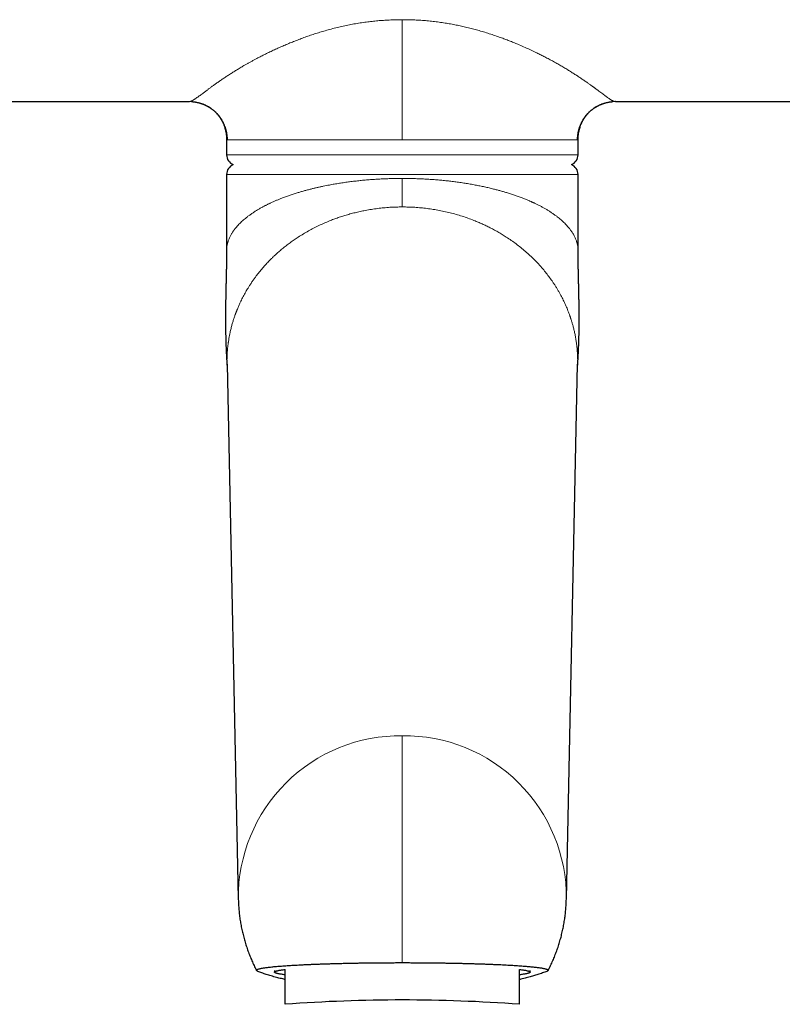
# Model space of a CAD drawing. Units: millimetres. Extents: x 8 to 1109, y 12 to 682.
# Drawn here: x 534 to 605, y 483 to 575 of the extents above; entities that cross this region are included whole.
import ezdxf

# ---------------------------------------------------------------- set-up
doc = ezdxf.new("R2010")
doc.units = ezdxf.units.MM

msp = doc.modelspace()

# ---------------------------------------------------------------- linework, layer by layer
at = {"color": 7, "linetype": 'Continuous', "lineweight": 30}
for p, q in [((502.5, 567.544), (549.5, 567.544)), ((549.5, 567.544), (549.522, 567.543)), ((549.513, 567.544), (549.514, 567.544)), ((589.5, 567.544), (589.478, 567.543)), ((589.5, 567.544), (636.5, 567.544)), ((553, 563.917), (553, 562.544)), ((553.002, 563.917), (553.002, 563.917)), ((585.998, 563.917), (585.998, 563.917)), ((586, 562.544), (586, 563.917)), ((553, 560.681), (553, 553.499)), ((586, 553.499), (586, 560.681)), ((553.043, 542.868), (554.103, 492.664)), ((553.043, 542.868), (553.043, 542.866)), ((584.897, 492.664), (585.957, 542.868)), ((585.957, 542.866), (585.957, 542.868)), ((557.5, 485.942), (557.5, 485.781)), ((558.5, 482.758), (558.5, 486.031)), ((580.5, 482.758), (580.5, 486.031)), ((581.5, 485.781), (581.5, 485.942))]:
    msp.add_line(p, q, dxfattribs=at)
at = {"color": 252, "linetype": 'Continuous', "lineweight": 0}
for p, q in [((553, 562.544), (586, 562.544)), ((586, 560.681), (553, 560.681)), ((569.5, 489.525), (569.5, 486.669))]:
    msp.add_line(p, q, dxfattribs=at)
at = {"color": 7, "linetype": 'Continuous', "lineweight": 30, "flags": 128}
for points in [[(558.5, 485.53), (558.408, 485.541), (558.321, 485.552), (558.237, 485.564), (558.159, 485.575), (558.084, 485.587), (558.014, 485.599), (557.948, 485.611), (557.887, 485.622), (557.83, 485.634), (557.777, 485.646), (557.729, 485.658), (557.686, 485.67), (557.647, 485.683), (557.613, 485.695), (557.583, 485.707), (557.557, 485.719), (557.537, 485.731), (557.521, 485.744), (557.509, 485.756), (557.502, 485.768), (557.5, 485.781), (557.502, 485.793), (557.509, 485.805), (557.521, 485.817), (557.537, 485.83), (557.557, 485.842), (557.583, 485.854), (557.613, 485.866), (557.647, 485.878), (557.686, 485.891), (557.729, 485.903), (557.777, 485.915), (557.83, 485.927), (557.887, 485.939), (557.948, 485.95), (558.014, 485.962), (558.084, 485.974), (558.159, 485.986), (558.237, 485.997), (558.321, 486.009), (558.408, 486.02), (558.5, 486.031)], [(580.5, 486.031), (580.592, 486.02), (580.679, 486.009), (580.763, 485.997), (580.841, 485.986), (580.916, 485.974), (580.986, 485.962), (581.052, 485.95), (581.113, 485.939), (581.17, 485.927), (581.223, 485.915), (581.271, 485.903), (581.314, 485.891), (581.353, 485.878), (581.387, 485.866), (581.417, 485.854), (581.443, 485.842), (581.463, 485.83), (581.479, 485.817), (581.491, 485.805), (581.498, 485.793), (581.5, 485.781), (581.498, 485.768), (581.491, 485.756), (581.479, 485.744), (581.463, 485.731), (581.443, 485.719), (581.417, 485.707), (581.387, 485.695), (581.353, 485.683), (581.314, 485.67), (581.271, 485.658), (581.223, 485.646), (581.17, 485.634), (581.113, 485.622), (581.052, 485.611), (580.986, 485.599), (580.916, 485.587), (580.841, 485.575), (580.763, 485.564), (580.679, 485.552), (580.592, 485.541), (580.5, 485.53)]]:
    msp.add_lwpolyline(points, dxfattribs=at)
at = {"color": 7, "linetype": 'Continuous', "lineweight": 30}
for centre, radius, start, end in [((554, 562.544), 1, 180, 248.66508), ((585, 562.544), 1, 291.33492, 0), ((554, 560.681), 1, 111.33492, 180), ((585, 560.681), 1, 0, 68.66508), ((569.5, 334.942), 148.224, 85.74406, 94.25594)]:
    msp.add_arc(centre, radius, start, end, dxfattribs=at)
at = {"color": 252, "linetype": 'Continuous', "lineweight": 0}
for centre, radius, start, end in [((569.299, 492.782), 15.196, 89.24358, 180.44759), ((569.702, 492.784), 15.195, 359.54586, 90.76252)]:
    msp.add_arc(centre, radius, start, end, dxfattribs=at)
for points, knots in [([(549.5, 567.544), (549.522, 567.545), (549.566, 567.548), (549.642, 567.569), (549.726, 567.602), (549.813, 567.645), (549.903, 567.696), (549.972, 567.739), (550.018, 567.768), (550.04, 567.783), (550.062, 567.797), (550.084, 567.812), (550.107, 567.827), (550.129, 567.843), (550.189, 567.883), (550.288, 567.954), (550.436, 568.061), (550.595, 568.179), (550.734, 568.283), (550.846, 568.367), (550.927, 568.428), (551.01, 568.491), (551.096, 568.555), (551.184, 568.621), (551.273, 568.688), (551.409, 568.788), (551.595, 568.925), (551.841, 569.104), (552.1, 569.289), (552.374, 569.48), (552.661, 569.676), (552.962, 569.877), (553.273, 570.08), (553.595, 570.286), (553.928, 570.492), (554.273, 570.701), (554.587, 570.886), (554.865, 571.045), (555.102, 571.179), (555.345, 571.314), (555.593, 571.449), (555.891, 571.608), (556.243, 571.791), (556.651, 571.998), (557.069, 572.202), (557.496, 572.404), (557.933, 572.604), (558.38, 572.8), (558.833, 572.992), (559.298, 573.181), (559.773, 573.366), (560.26, 573.547), (560.753, 573.721), (561.252, 573.888), (561.755, 574.046), (562.28, 574.201), (562.825, 574.352), (563.39, 574.495), (563.959, 574.626), (564.53, 574.745), (565.104, 574.851), (565.68, 574.945), (566.244, 575.023), (566.794, 575.087), (567.331, 575.138), (567.87, 575.178), (568.411, 575.206), (568.955, 575.224), (569.318, 575.226), (569.5, 575.227)], [0, 0, 0, 0, 0.018347, 0.036369, 0.05407, 0.071455, 0.086497, 0.101303, 0.104595, 0.107875, 0.111143, 0.1144, 0.117645, 0.120879, 0.124101, 0.142305, 0.160265, 0.177989, 0.19549, 0.203278, 0.211024, 0.218728, 0.226393, 0.234019, 0.241607, 0.249159, 0.267397, 0.285555, 0.303651, 0.3217, 0.339718, 0.357724, 0.375732, 0.393283, 0.410887, 0.428559, 0.446314, 0.457523, 0.468774, 0.48007, 0.491416, 0.502813, 0.520421, 0.538056, 0.555731, 0.573457, 0.591246, 0.609109, 0.627058, 0.644739, 0.66314, 0.681481, 0.699773, 0.718029, 0.736263, 0.754486, 0.774399, 0.794203, 0.813915, 0.833552, 0.853133, 0.872674, 0.892195, 0.910087, 0.92799, 0.945919, 0.963888, 0.981911, 1, 1, 1, 1]), ([(569.5, 575.227), (569.694, 575.226), (570.082, 575.224), (570.661, 575.203), (571.239, 575.171), (571.813, 575.126), (572.384, 575.068), (572.953, 574.997), (573.503, 574.916), (574.035, 574.826), (574.549, 574.729), (575.061, 574.621), (575.571, 574.504), (576.078, 574.377), (576.596, 574.236), (577.125, 574.083), (577.662, 573.916), (578.194, 573.74), (578.682, 573.568), (579.127, 573.404), (579.533, 573.248), (579.939, 573.086), (580.391, 572.899), (580.884, 572.686), (581.408, 572.449), (581.817, 572.257), (582.116, 572.112), (582.311, 572.016), (582.504, 571.919), (582.694, 571.823), (582.883, 571.725), (583.15, 571.586), (583.49, 571.405), (583.896, 571.181), (584.287, 570.959), (584.664, 570.738), (585.026, 570.52), (585.374, 570.305), (585.706, 570.094), (586.022, 569.888), (586.322, 569.687), (586.609, 569.491), (586.871, 569.308), (587.111, 569.138), (587.275, 569.019), (587.383, 568.941), (587.438, 568.901), (587.492, 568.861), (587.545, 568.822), (587.598, 568.783), (587.702, 568.706), (587.853, 568.594), (588.043, 568.451), (588.223, 568.315), (588.386, 568.193), (588.533, 568.084), (588.631, 568.012), (588.692, 567.968), (588.721, 567.948), (588.749, 567.928), (588.776, 567.908), (588.803, 567.889), (588.83, 567.871), (588.888, 567.831), (588.973, 567.773), (589.08, 567.706), (589.18, 567.649), (589.272, 567.603), (589.356, 567.569), (589.433, 567.548), (589.478, 567.545), (589.5, 567.544)], [0, 0, 0, 0, 0.0192948, 0.0385146, 0.057676, 0.0767959, 0.095891, 0.1149784, 0.1340751, 0.1516031, 0.1691661, 0.1867771, 0.2044488, 0.222194, 0.2400252, 0.2594155, 0.2788238, 0.2982652, 0.317755, 0.3331123, 0.3485161, 0.3639735, 0.3800415, 0.4013815, 0.4226184, 0.4437718, 0.4520637, 0.460347, 0.4686229, 0.4768925, 0.4851571, 0.4934179, 0.51233, 0.5310997, 0.5497426, 0.5682748, 0.5867125, 0.6050722, 0.6233708, 0.6413083, 0.6592436, 0.6771934, 0.6951741, 0.7110358, 0.7269452, 0.7311214, 0.7353017, 0.7394865, 0.7436759, 0.7478701, 0.7520693, 0.7689327, 0.7859867, 0.803243, 0.8207128, 0.8362717, 0.8520114, 0.8555705, 0.8591391, 0.8627174, 0.8663053, 0.869903, 0.8735106, 0.877128, 0.8937381, 0.9106528, 0.9278782, 0.9454203, 0.9632845, 0.981476, 1, 1, 1, 1]), ([(569.5, 563.944), (569.5, 563.994), (569.5, 564.099), (569.5, 564.265), (569.5, 564.445), (569.5, 564.639), (569.5, 564.847), (569.5, 565.068), (569.5, 565.311), (569.5, 565.576), (569.5, 565.862), (569.5, 566.162), (569.5, 566.475), (569.5, 566.831), (569.5, 567.23), (569.5, 567.673), (569.5, 568.128), (569.5, 568.593), (569.5, 569.065), (569.5, 569.542), (569.5, 570.018), (569.5, 570.49), (569.5, 570.956), (569.5, 571.416), (569.5, 571.837), (569.5, 572.218), (569.5, 572.56), (569.5, 572.894), (569.5, 573.208), (569.5, 573.502), (569.5, 573.776), (569.5, 574.042), (569.5, 574.298), (569.5, 574.546), (569.5, 574.783), (569.5, 575.011), (569.5, 575.156), (569.5, 575.227)], [0, 0, 0, 0, 0.0129254, 0.0270968, 0.0425025, 0.0591235, 0.0769335, 0.0958996, 0.1159828, 0.1393109, 0.1638693, 0.1895842, 0.2163753, 0.2441571, 0.2808873, 0.3188862, 0.3579506, 0.3978728, 0.4384439, 0.4794566, 0.5207082, 0.5611795, 0.6015216, 0.6415766, 0.6812037, 0.7119611, 0.7423324, 0.7722802, 0.8017785, 0.8277254, 0.8533017, 0.8785149, 0.9033813, 0.9279258, 0.9521817, 0.9761903, 1, 1, 1, 1]), ([(549.522, 567.543), (549.593, 567.541), (549.742, 567.539), (549.968, 567.515), (550.199, 567.477), (550.428, 567.423), (550.652, 567.355), (550.872, 567.272), (551.085, 567.175), (551.292, 567.064), (551.491, 566.939), (551.682, 566.802), (551.863, 566.652), (552.034, 566.491), (552.195, 566.319), (552.344, 566.137), (552.48, 565.945), (552.604, 565.745), (552.715, 565.537), (552.812, 565.322), (552.894, 565.102), (552.962, 564.876), (553.016, 564.646), (553.054, 564.414), (553.077, 564.179), (553.08, 564.022), (553.082, 563.944)], [0, 0, 0, 0, 0.037912, 0.079746, 0.121579, 0.163411, 0.205241, 0.24707, 0.288898, 0.330725, 0.372553, 0.414382, 0.456211, 0.49804, 0.539869, 0.581698, 0.623527, 0.665354, 0.707182, 0.74901, 0.790839, 0.832669, 0.8745, 0.916334, 0.958168, 1, 1, 1, 1]), ([(589.478, 567.543), (589.407, 567.541), (589.258, 567.539), (589.032, 567.515), (588.801, 567.477), (588.572, 567.423), (588.348, 567.355), (588.128, 567.272), (587.915, 567.175), (587.708, 567.064), (587.509, 566.939), (587.318, 566.802), (587.137, 566.652), (586.965, 566.491), (586.805, 566.319), (586.656, 566.137), (586.52, 565.945), (586.396, 565.745), (586.285, 565.537), (586.188, 565.322), (586.106, 565.102), (586.038, 564.876), (585.984, 564.646), (585.946, 564.414), (585.923, 564.179), (585.92, 564.022), (585.918, 563.944)], [0, 0, 0, 0, 0.0379095, 0.0797397, 0.1215699, 0.1634001, 0.2052304, 0.2470605, 0.2888905, 0.3307203, 0.3725502, 0.4143801, 0.4562102, 0.4980402, 0.5398701, 0.5816999, 0.6235298, 0.6653598, 0.7071898, 0.7490199, 0.7908499, 0.8326798, 0.8745097, 0.9163398, 0.9581699, 1, 1, 1, 1]), ([(553.082, 563.944), (553.067, 563.943), (553.037, 563.942), (553.012, 563.935), (552.999, 563.926), (553.001, 563.919), (553.002, 563.917)], [0, 0, 0, 0, 0.2948552, 0.5939144, 0.897204, 1, 1, 1, 1]), ([(553.082, 563.944), (553.099, 563.944), (553.134, 563.944), (553.205, 563.944), (553.288, 563.944), (553.386, 563.944), (553.498, 563.944), (553.623, 563.944), (553.767, 563.944), (553.931, 563.944), (554.116, 563.944), (554.317, 563.944), (554.535, 563.944), (554.761, 563.944), (554.993, 563.944), (555.231, 563.944), (555.481, 563.944), (555.743, 563.944), (556.017, 563.944), (556.303, 563.944), (556.61, 563.944), (556.94, 563.944), (557.292, 563.944), (557.658, 563.944), (558.036, 563.944), (558.415, 563.944), (558.792, 563.944), (559.166, 563.944), (559.549, 563.944), (559.94, 563.944), (560.34, 563.944), (560.748, 563.944), (561.177, 563.944), (561.628, 563.944), (562.102, 563.944), (562.583, 563.944), (563.071, 563.944), (563.551, 563.944), (564.022, 563.944), (564.483, 563.944), (564.947, 563.944), (565.416, 563.944), (565.888, 563.944), (566.363, 563.944), (566.857, 563.944), (567.37, 563.944), (567.9, 563.944), (568.433, 563.944), (568.966, 563.944), (569.322, 563.944), (569.5, 563.944)], [0, 0, 0, 0, 0.0200001, 0.0400001, 0.0600002, 0.0800003, 0.1000003, 0.1200004, 0.1400005, 0.1620004, 0.1840003, 0.2060002, 0.2280001, 0.25, 0.2700001, 0.2900001, 0.3100002, 0.3300003, 0.3500003, 0.3700004, 0.3900005, 0.4120004, 0.4340003, 0.4560002, 0.4780001, 0.5, 0.5200001, 0.5400001, 0.5600002, 0.5800003, 0.6000003, 0.6200004, 0.6400005, 0.6620004, 0.6840003, 0.7060002, 0.7280001, 0.75, 0.7700001, 0.7900001, 0.8100002, 0.8300003, 0.8500003, 0.8700004, 0.8900005, 0.9120004, 0.9340003, 0.9560002, 0.9780001, 1, 1, 1, 1]), ([(585.918, 563.944), (585.901, 563.944), (585.866, 563.944), (585.795, 563.944), (585.712, 563.944), (585.614, 563.944), (585.502, 563.944), (585.377, 563.944), (585.233, 563.944), (585.069, 563.944), (584.884, 563.944), (584.683, 563.944), (584.465, 563.944), (584.239, 563.944), (584.007, 563.944), (583.769, 563.944), (583.519, 563.944), (583.257, 563.944), (582.983, 563.944), (582.697, 563.944), (582.39, 563.944), (582.06, 563.944), (581.708, 563.944), (581.342, 563.944), (580.964, 563.944), (580.585, 563.944), (580.208, 563.944), (579.834, 563.944), (579.451, 563.944), (579.06, 563.944), (578.66, 563.944), (578.252, 563.944), (577.823, 563.944), (577.372, 563.944), (576.898, 563.944), (576.417, 563.944), (575.929, 563.944), (575.449, 563.944), (574.978, 563.944), (574.517, 563.944), (574.053, 563.944), (573.584, 563.944), (573.112, 563.944), (572.637, 563.944), (572.143, 563.944), (571.63, 563.944), (571.1, 563.944), (570.567, 563.944), (570.034, 563.944), (569.678, 563.944), (569.5, 563.944)], [0, 0, 0, 0, 0.02, 0.04, 0.06, 0.08, 0.1, 0.12, 0.14, 0.162, 0.184, 0.206, 0.228, 0.25, 0.27, 0.29, 0.31, 0.33, 0.35, 0.37, 0.39, 0.412, 0.434, 0.456, 0.478, 0.5, 0.52, 0.54, 0.56, 0.58, 0.6, 0.62, 0.64, 0.662, 0.684, 0.706, 0.728, 0.75, 0.77, 0.79, 0.81, 0.83, 0.85, 0.87, 0.89, 0.912, 0.934, 0.956, 0.978, 1, 1, 1, 1]), ([(585.998, 563.917), (585.999, 563.918), (586.001, 563.926), (585.989, 563.934), (585.963, 563.942), (585.933, 563.943), (585.918, 563.944)], [0, 0, 0, 0, 0.08407, 0.393775, 0.699075, 1, 1, 1, 1]), ([(569.5, 560.318), (569.334, 560.318), (569.002, 560.316), (568.504, 560.307), (568.006, 560.291), (567.508, 560.269), (567.01, 560.241), (566.514, 560.206), (566.02, 560.165), (565.527, 560.118), (565.038, 560.065), (564.551, 560.005), (564.068, 559.939), (563.589, 559.867), (563.115, 559.788), (562.705, 559.714), (562.356, 559.646), (562.067, 559.588), (561.779, 559.526), (561.493, 559.462), (561.209, 559.395), (560.911, 559.322), (560.598, 559.241), (560.272, 559.153), (559.951, 559.061), (559.676, 558.978), (559.447, 558.907), (559.261, 558.847), (559.076, 558.785), (558.893, 558.723), (558.711, 558.659), (558.531, 558.593), (558.352, 558.526), (558.14, 558.445), (557.898, 558.348), (557.627, 558.235), (557.361, 558.119), (557.151, 558.022), (556.994, 557.948), (556.888, 557.896), (556.783, 557.844), (556.679, 557.791), (556.575, 557.738), (556.472, 557.684), (556.309, 557.596), (556.091, 557.474), (555.866, 557.341), (555.689, 557.231), (555.557, 557.146), (555.427, 557.06), (555.299, 556.972), (555.178, 556.885), (555.063, 556.801), (554.927, 556.698), (554.767, 556.571), (554.586, 556.418), (554.411, 556.26), (554.243, 556.097), (554.082, 555.93), (553.929, 555.757), (553.829, 555.634), (553.774, 555.563), (553.76, 555.545), (553.747, 555.528), (553.734, 555.51), (553.72, 555.492), (553.707, 555.474), (553.674, 555.428), (553.623, 555.357), (553.559, 555.259), (553.494, 555.156), (553.427, 555.042), (553.361, 554.919), (553.298, 554.792), (553.24, 554.66), (553.187, 554.525), (553.152, 554.423), (553.131, 554.355), (553.121, 554.324), (553.112, 554.292), (553.103, 554.261), (553.096, 554.234), (553.088, 554.201), (553.078, 554.16), (553.065, 554.104), (553.052, 554.041), (553.039, 553.97), (553.027, 553.895), (553.017, 553.815), (553.01, 553.737), (553.004, 553.661), (553.001, 553.587), (553, 553.533), (553, 553.503), (553, 553.499)], [0, 0, 0, 0, 0.018428, 0.0369, 0.05542, 0.073991, 0.092614, 0.111294, 0.130033, 0.148833, 0.167698, 0.18663, 0.205632, 0.224707, 0.243857, 0.263084, 0.275168, 0.287315, 0.299527, 0.311803, 0.324144, 0.336552, 0.35126, 0.366062, 0.380958, 0.395949, 0.404904, 0.413911, 0.42297, 0.432081, 0.441243, 0.450458, 0.459725, 0.469045, 0.483796, 0.498679, 0.513692, 0.528838, 0.535146, 0.54149, 0.547872, 0.554291, 0.560748, 0.567241, 0.573771, 0.591921, 0.610354, 0.619867, 0.629454, 0.639115, 0.648849, 0.658658, 0.667677, 0.676439, 0.692361, 0.708634, 0.72526, 0.742239, 0.75957, 0.777254, 0.795292, 0.797054, 0.798827, 0.80061, 0.802404, 0.804208, 0.806024, 0.80785, 0.818082, 0.827491, 0.837157, 0.848998, 0.861204, 0.873774, 0.886709, 0.900007, 0.91367, 0.916724, 0.919797, 0.922887, 0.925994, 0.928857, 0.930806, 0.935642, 0.940815, 0.947223, 0.954083, 0.961395, 0.969161, 0.977378, 0.984152, 0.991206, 0.998798, 1, 1, 1, 1]), ([(569.5, 557.642), (569.5, 557.658), (569.5, 557.69), (569.5, 557.754), (569.5, 557.83), (569.5, 557.918), (569.5, 558.019), (569.5, 558.128), (569.5, 558.245), (569.5, 558.369), (569.5, 558.501), (569.5, 558.641), (569.5, 558.795), (569.5, 558.961), (569.5, 559.141), (569.5, 559.327), (569.5, 559.519), (569.5, 559.715), (569.5, 559.914), (569.5, 560.116), (569.5, 560.251), (569.5, 560.318)], [0, 0, 0, 0, 0.052268, 0.104537, 0.156805, 0.209072, 0.261338, 0.313604, 0.362884, 0.412165, 0.461446, 0.510726, 0.560007, 0.615006, 0.670004, 0.725001, 0.78, 0.834998, 0.889999, 0.945, 1, 1, 1, 1]), ([(569.5, 560.318), (569.666, 560.318), (569.998, 560.316), (570.496, 560.307), (570.994, 560.291), (571.492, 560.269), (571.99, 560.241), (572.486, 560.206), (572.977, 560.166), (573.463, 560.119), (573.943, 560.067), (574.42, 560.009), (574.818, 559.955), (575.139, 559.908), (575.384, 559.87), (575.628, 559.831), (575.871, 559.79), (576.112, 559.747), (576.419, 559.69), (576.79, 559.618), (577.222, 559.526), (577.65, 559.429), (577.987, 559.347), (578.237, 559.284), (578.401, 559.241), (578.564, 559.197), (578.726, 559.153), (578.888, 559.107), (579.048, 559.061), (579.208, 559.013), (579.44, 558.943), (579.741, 558.847), (580.109, 558.723), (580.472, 558.593), (580.813, 558.464), (581.135, 558.335), (581.363, 558.239), (581.514, 558.173), (581.592, 558.139), (581.669, 558.104), (581.746, 558.069), (581.823, 558.034), (581.963, 557.968), (582.167, 557.87), (582.427, 557.738), (582.683, 557.601), (582.934, 557.46), (583.142, 557.336), (583.31, 557.231), (583.443, 557.146), (583.573, 557.06), (583.701, 556.972), (583.822, 556.885), (583.937, 556.801), (584.072, 556.699), (584.229, 556.574), (584.406, 556.424), (584.578, 556.27), (584.737, 556.117), (584.883, 555.967), (585.012, 555.825), (585.096, 555.725), (585.142, 555.669), (585.156, 555.651), (585.171, 555.634), (585.185, 555.616), (585.199, 555.598), (585.239, 555.547), (585.303, 555.461), (585.39, 555.337), (585.474, 555.209), (585.554, 555.075), (585.631, 554.936), (585.699, 554.798), (585.76, 554.66), (585.813, 554.525), (585.848, 554.423), (585.869, 554.355), (585.879, 554.324), (585.888, 554.292), (585.897, 554.261), (585.904, 554.234), (585.912, 554.201), (585.922, 554.16), (585.935, 554.104), (585.948, 554.041), (585.961, 553.97), (585.973, 553.895), (585.983, 553.815), (585.99, 553.737), (585.996, 553.661), (585.999, 553.587), (586, 553.533), (586, 553.503), (586, 553.499)], [0, 0, 0, 0, 0.0184277, 0.0369, 0.0554199, 0.0739901, 0.0926137, 0.1112934, 0.1300321, 0.1484559, 0.1669417, 0.1854919, 0.2041091, 0.2138889, 0.2236881, 0.2335072, 0.2433463, 0.253206, 0.2630866, 0.2812346, 0.2995266, 0.3179646, 0.3365507, 0.3438936, 0.3512597, 0.3586491, 0.366062, 0.3734986, 0.3809588, 0.3884428, 0.3959508, 0.4139118, 0.4320799, 0.4504565, 0.4690429, 0.4855735, 0.5022684, 0.5066683, 0.5110794, 0.515502, 0.5199359, 0.5243811, 0.5288378, 0.5446759, 0.5607458, 0.577048, 0.593583, 0.6103514, 0.6198648, 0.629452, 0.6391131, 0.648848, 0.658657, 0.6676762, 0.6764381, 0.6920371, 0.7079744, 0.7242504, 0.7408653, 0.7557669, 0.7709313, 0.7844934, 0.7862845, 0.7880791, 0.7898772, 0.7916788, 0.7934838, 0.7952924, 0.8071966, 0.8195711, 0.8324159, 0.8457311, 0.8595167, 0.8737726, 0.8867071, 0.9000059, 0.9136691, 0.9167239, 0.9197964, 0.9228865, 0.9259943, 0.928857, 0.9308061, 0.9356411, 0.9408142, 0.9472215, 0.9540815, 0.9613941, 0.9691594, 0.9773772, 0.9841517, 0.9912055, 0.9987974, 1, 1, 1, 1]), ([(569.5, 557.642), (569.307, 557.64), (568.919, 557.637), (568.338, 557.608), (567.757, 557.563), (567.177, 557.5), (566.598, 557.418), (566.052, 557.323), (565.539, 557.218), (565.059, 557.106), (564.583, 556.982), (564.197, 556.87), (563.899, 556.777), (563.689, 556.708), (563.48, 556.637), (563.271, 556.564), (563.063, 556.487), (562.857, 556.408), (562.552, 556.288), (562.15, 556.119), (561.656, 555.892), (561.167, 555.649), (560.683, 555.389), (560.205, 555.111), (559.759, 554.833), (559.346, 554.556), (558.963, 554.283), (558.587, 553.998), (558.233, 553.714), (557.9, 553.43), (557.666, 553.22), (557.51, 553.075), (557.43, 552.999), (557.35, 552.923), (557.271, 552.846), (557.193, 552.769), (557.028, 552.604), (556.781, 552.347), (556.458, 551.99), (556.144, 551.619), (555.877, 551.281), (555.654, 550.983), (555.472, 550.727), (555.295, 550.467), (555.13, 550.213), (554.942, 549.909), (554.732, 549.549), (554.5, 549.117), (554.305, 548.72), (554.143, 548.362), (554.046, 548.133), (553.987, 547.986), (553.962, 547.923), (553.937, 547.859), (553.912, 547.796), (553.888, 547.732), (553.863, 547.667), (553.84, 547.603), (553.787, 547.459), (553.708, 547.231), (553.606, 546.912), (553.508, 546.577), (553.416, 546.226), (553.338, 545.893), (553.274, 545.581), (553.222, 545.292), (553.186, 545.07), (553.164, 544.917), (553.153, 544.837), (553.143, 544.756), (553.134, 544.685), (553.125, 544.606), (553.114, 544.516), (553.101, 544.384), (553.086, 544.223), (553.071, 544.031), (553.058, 543.823), (553.049, 543.63), (553.044, 543.454), (553.041, 543.298), (553.04, 543.136), (553.041, 542.991), (553.043, 542.902), (553.043, 542.868)], [0, 0, 0, 0, 0.0212806, 0.042622, 0.0640287, 0.0855054, 0.1070566, 0.128687, 0.1469212, 0.1652171, 0.1835771, 0.2020039, 0.2102999, 0.2186101, 0.2269347, 0.2352739, 0.2436281, 0.2519973, 0.2603819, 0.2809431, 0.3017403, 0.3227768, 0.3440555, 0.3655793, 0.387351, 0.4058331, 0.4244937, 0.4433342, 0.4623562, 0.4792468, 0.4962801, 0.500765, 0.5052597, 0.5097644, 0.5142789, 0.5188033, 0.5233377, 0.5429538, 0.5629289, 0.5832641, 0.6039606, 0.6171555, 0.6304938, 0.6439757, 0.6572285, 0.6693259, 0.6899638, 0.7111973, 0.7330269, 0.7477617, 0.7627566, 0.7657327, 0.7687188, 0.771715, 0.7747212, 0.7777375, 0.7807638, 0.7838002, 0.7868466, 0.8010202, 0.8158632, 0.8313758, 0.8475581, 0.8644102, 0.8771943, 0.8903388, 0.9038438, 0.9074693, 0.9111199, 0.9147956, 0.918478, 0.9207816, 0.9255585, 0.9306695, 0.9386524, 0.9473342, 0.9567149, 0.9667945, 0.9734881, 0.9804579, 0.987958, 0.9953671, 1, 1, 1, 1]), ([(585.957, 542.868), (585.958, 542.918), (585.96, 543.027), (585.96, 543.193), (585.958, 543.363), (585.954, 543.525), (585.948, 543.695), (585.939, 543.873), (585.927, 544.056), (585.914, 544.227), (585.899, 544.385), (585.884, 544.531), (585.865, 544.692), (585.842, 544.871), (585.804, 545.137), (585.749, 545.462), (585.674, 545.84), (585.59, 546.201), (585.503, 546.535), (585.416, 546.84), (585.351, 547.048), (585.309, 547.177), (585.291, 547.23), (585.274, 547.282), (585.256, 547.334), (585.238, 547.386), (585.22, 547.437), (585.202, 547.488), (585.133, 547.679), (585.009, 548.005), (584.815, 548.459), (584.61, 548.897), (584.419, 549.268), (584.25, 549.576), (584.106, 549.826), (583.958, 550.072), (583.799, 550.323), (583.591, 550.637), (583.33, 551.007), (583.016, 551.42), (582.727, 551.774), (582.469, 552.071), (582.299, 552.258), (582.184, 552.381), (582.125, 552.444), (582.065, 552.506), (582.006, 552.568), (581.945, 552.63), (581.773, 552.805), (581.481, 553.088), (581.06, 553.468), (580.627, 553.83), (580.183, 554.176), (579.729, 554.505), (579.29, 554.8), (578.87, 555.065), (578.47, 555.301), (578.065, 555.526), (577.731, 555.699), (577.47, 555.829), (577.285, 555.918), (577.098, 556.004), (576.912, 556.088), (576.725, 556.17), (576.537, 556.25), (576.231, 556.375), (575.803, 556.539), (575.249, 556.732), (574.689, 556.906), (574.123, 557.061), (573.553, 557.198), (572.979, 557.317), (572.402, 557.418), (571.823, 557.5), (571.243, 557.563), (570.662, 557.608), (570.081, 557.637), (569.693, 557.64), (569.5, 557.642)], [0, 0, 0, 0, 0.006754, 0.014747, 0.022454, 0.029715, 0.036666, 0.045489, 0.053755, 0.061465, 0.068618, 0.075213, 0.081253, 0.090407, 0.09959, 0.117473, 0.134709, 0.151299, 0.167244, 0.180742, 0.193739, 0.196234, 0.198709, 0.201165, 0.203601, 0.206018, 0.208416, 0.210795, 0.213155, 0.235347, 0.256995, 0.2781, 0.298663, 0.31131, 0.323744, 0.335963, 0.348345, 0.361907, 0.384191, 0.406077, 0.427568, 0.441535, 0.455331, 0.458916, 0.462489, 0.46605, 0.4696, 0.473138, 0.476664, 0.499977, 0.523026, 0.545815, 0.568347, 0.590622, 0.612644, 0.63095, 0.64908, 0.667037, 0.684822, 0.692752, 0.700648, 0.70851, 0.716338, 0.724132, 0.731893, 0.739621, 0.761818, 0.78391, 0.805901, 0.827795, 0.849597, 0.871311, 0.892941, 0.914493, 0.93597, 0.957377, 0.978719, 1, 1, 1, 1]), ([(569.5, 507.977), (569.5, 507.939), (569.5, 507.862), (569.5, 507.729), (569.5, 507.582), (569.5, 507.421), (569.5, 507.245), (569.5, 507.055), (569.5, 506.858), (569.5, 506.653), (569.5, 506.444), (569.5, 506.223), (569.5, 505.991), (569.5, 505.749), (569.5, 505.488), (569.5, 505.209), (569.5, 504.909), (569.5, 504.598), (569.5, 504.275), (569.5, 503.941), (569.5, 503.597), (569.5, 503.252), (569.5, 502.907), (569.5, 502.565), (569.5, 502.215), (569.5, 501.857), (569.5, 501.492), (569.5, 501.108), (569.5, 500.706), (569.5, 500.285), (569.5, 499.857), (569.5, 499.421), (569.5, 498.98), (569.5, 498.533), (569.5, 498.093), (569.5, 497.661), (569.5, 497.237), (569.5, 496.811), (569.5, 496.381), (569.5, 495.948), (569.5, 495.5), (569.5, 495.036), (569.5, 494.557), (569.5, 494.076), (569.5, 493.594), (569.5, 493.112), (569.5, 492.63), (569.5, 492.161), (569.5, 491.707), (569.5, 491.267), (569.5, 490.828), (569.5, 490.391), (569.5, 489.956), (569.5, 489.668), (569.5, 489.525)], [0, 0, 0, 0, 0.02, 0.04, 0.06, 0.08, 0.1, 0.12, 0.14, 0.158333, 0.176666, 0.195, 0.213333, 0.231667, 0.25, 0.27, 0.29, 0.31, 0.33, 0.35, 0.37, 0.39, 0.408333, 0.426666, 0.445, 0.463333, 0.481667, 0.5, 0.52, 0.54, 0.56, 0.58, 0.6, 0.62, 0.64, 0.658333, 0.676666, 0.695, 0.713333, 0.731667, 0.75, 0.77, 0.79, 0.81, 0.83, 0.85, 0.87, 0.89, 0.908333, 0.926666, 0.945, 0.963333, 0.981667, 1, 1, 1, 1])]:
    msp.add_open_spline(points, degree=3, knots=knots, dxfattribs=at)
at = {"color": 7, "linetype": 'Continuous', "lineweight": 30}
for points, knots in [([(549.514, 567.544), (549.515, 567.544), (549.518, 567.544), (549.52, 567.544), (549.522, 567.544)], [0, 0, 0, 0, 0.482652, 1, 1, 1, 1]), ([(549.725, 567.536), (549.735, 567.535), (549.762, 567.534), (549.804, 567.53), (549.85, 567.526), (549.906, 567.52), (549.969, 567.512), (550.039, 567.501), (550.112, 567.489), (550.189, 567.474), (550.271, 567.457), (550.35, 567.438), (550.429, 567.417), (550.509, 567.394), (550.594, 567.368), (550.672, 567.341), (550.741, 567.316), (550.799, 567.293), (550.86, 567.268), (550.924, 567.241), (550.988, 567.212), (551.048, 567.183), (551.103, 567.156), (551.15, 567.131), (551.19, 567.11), (551.22, 567.093), (551.244, 567.08), (551.272, 567.064), (551.31, 567.042), (551.361, 567.011), (551.423, 566.972), (551.491, 566.927), (551.581, 566.863), (551.686, 566.784), (551.802, 566.688), (551.908, 566.593), (552.007, 566.496), (552.103, 566.395), (552.196, 566.287), (552.267, 566.198), (552.315, 566.134), (552.341, 566.098), (552.362, 566.069), (552.377, 566.047), (552.39, 566.028), (552.406, 566.005), (552.429, 565.97), (552.461, 565.92), (552.497, 565.861), (552.537, 565.792), (552.579, 565.716), (552.622, 565.633), (552.665, 565.543), (552.711, 565.439), (552.759, 565.319), (552.807, 565.182), (552.854, 565.031), (552.897, 564.866), (552.934, 564.684), (552.964, 564.495), (552.986, 564.298), (552.998, 564.104), (552.999, 563.976), (552.999, 563.917)], [0, 0, 0, 0, 0.006011, 0.014636, 0.023357, 0.031684, 0.045571, 0.058302, 0.070597, 0.08612, 0.1013, 0.116388, 0.131395, 0.14647, 0.162931, 0.181111, 0.192045, 0.203521, 0.215541, 0.228106, 0.241215, 0.253714, 0.264588, 0.274669, 0.282781, 0.288924, 0.293153, 0.297774, 0.305986, 0.31681, 0.330251, 0.345754, 0.361111, 0.3902, 0.417895, 0.4447, 0.470544, 0.497059, 0.524422, 0.552641, 0.562672, 0.571148, 0.578028, 0.583313, 0.587066, 0.591131, 0.599847, 0.61141, 0.625825, 0.64065, 0.65763, 0.676157, 0.695143, 0.714574, 0.740704, 0.767624, 0.795344, 0.827823, 0.861351, 0.895932, 0.931567, 0.968256, 1, 1, 1, 1]), ([(586.001, 563.917), (586.001, 563.976), (586.002, 564.104), (586.014, 564.298), (586.036, 564.495), (586.066, 564.684), (586.103, 564.866), (586.15, 565.044), (586.205, 565.22), (586.268, 565.39), (586.328, 565.528), (586.381, 565.637), (586.423, 565.719), (586.464, 565.793), (586.499, 565.855), (586.529, 565.904), (586.554, 565.943), (586.575, 565.976), (586.592, 566.002), (586.607, 566.023), (586.62, 566.044), (586.638, 566.069), (586.662, 566.103), (586.694, 566.147), (586.731, 566.196), (586.771, 566.246), (586.828, 566.315), (586.903, 566.401), (586.996, 566.5), (587.094, 566.594), (587.193, 566.684), (587.296, 566.769), (587.401, 566.85), (587.494, 566.916), (587.569, 566.966), (587.62, 566.999), (587.664, 567.026), (587.702, 567.048), (587.731, 567.065), (587.754, 567.079), (587.775, 567.091), (587.8, 567.105), (587.834, 567.123), (587.875, 567.144), (587.924, 567.17), (587.99, 567.202), (588.068, 567.237), (588.154, 567.274), (588.237, 567.307), (588.321, 567.338), (588.406, 567.368), (588.491, 567.394), (588.571, 567.417), (588.65, 567.438), (588.729, 567.457), (588.811, 567.474), (588.886, 567.489), (588.955, 567.5), (589.018, 567.51), (589.085, 567.518), (589.157, 567.527), (589.221, 567.532), (589.26, 567.535), (589.274, 567.536)], [0, 0, 0, 0, 0.031743, 0.068441, 0.104084, 0.138674, 0.17221, 0.204696, 0.239843, 0.273698, 0.306285, 0.324909, 0.34308, 0.359704, 0.374249, 0.384561, 0.393498, 0.401062, 0.407252, 0.412071, 0.416036, 0.421588, 0.429889, 0.440487, 0.45292, 0.465374, 0.477661, 0.50449, 0.5305, 0.555885, 0.58223, 0.605646, 0.630062, 0.655501, 0.667762, 0.678839, 0.6883, 0.696147, 0.70238, 0.706649, 0.710327, 0.715506, 0.722312, 0.730747, 0.74081, 0.752499, 0.770456, 0.787689, 0.803893, 0.819071, 0.837254, 0.853719, 0.868798, 0.883809, 0.8989, 0.914083, 0.929611, 0.940777, 0.952252, 0.96462, 0.978027, 0.992235, 1, 1, 1, 1]), ([(589.478, 567.544), (589.48, 567.544), (589.482, 567.544), (589.485, 567.544), (589.486, 567.544)], [0, 0, 0, 0, 0.5175773, 1, 1, 1, 1]), ([(553, 553.499), (553, 553.476), (553, 553.435), (553, 553.378), (553, 553.333), (553, 553.295), (552.999, 553.263), (552.999, 553.23), (552.999, 553.193), (552.999, 553.148), (552.999, 553.095), (552.998, 553.039), (552.998, 552.984), (552.997, 552.934), (552.997, 552.885), (552.996, 552.836), (552.996, 552.787), (552.995, 552.736), (552.994, 552.683), (552.994, 552.635), (552.993, 552.592), (552.993, 552.547), (552.992, 552.498), (552.991, 552.448), (552.99, 552.391), (552.989, 552.324), (552.988, 552.251), (552.987, 552.176), (552.985, 552.099), (552.984, 552.017), (552.982, 551.944), (552.981, 551.882), (552.98, 551.829), (552.979, 551.778), (552.978, 551.735), (552.977, 551.699), (552.976, 551.663), (552.976, 551.621), (552.974, 551.557), (552.972, 551.474), (552.97, 551.373), (552.968, 551.272), (552.966, 551.182), (552.964, 551.113), (552.963, 551.062), (552.962, 551.015), (552.961, 550.963), (552.959, 550.912), (552.958, 550.864), (552.957, 550.819), (552.956, 550.775), (552.955, 550.715), (552.953, 550.641), (552.951, 550.551), (552.949, 550.463), (552.947, 550.379), (552.945, 550.3), (552.943, 550.219), (552.941, 550.146), (552.94, 550.083), (552.939, 550.033), (552.938, 549.979), (552.936, 549.922), (552.935, 549.864), (552.934, 549.807), (552.933, 549.755), (552.932, 549.709), (552.931, 549.662), (552.93, 549.61), (552.928, 549.557), (552.928, 549.512), (552.927, 549.475), (552.926, 549.442), (552.925, 549.404), (552.925, 549.365), (552.924, 549.33), (552.923, 549.301), (552.923, 549.277), (552.922, 549.25), (552.922, 549.216), (552.921, 549.177), (552.92, 549.137), (552.92, 549.101), (552.919, 549.068), (552.918, 548.996), (552.916, 548.892), (552.914, 548.756), (552.912, 548.624), (552.91, 548.493), (552.908, 548.349), (552.907, 548.237), (552.906, 548.149), (552.905, 548.096), (552.905, 548.041), (552.904, 547.988), (552.904, 547.942), (552.903, 547.896), (552.903, 547.847), (552.903, 547.798), (552.902, 547.746), (552.902, 547.688), (552.901, 547.617), (552.901, 547.538), (552.901, 547.461), (552.901, 547.364), (552.9, 547.247), (552.9, 547.113), (552.901, 546.989), (552.901, 546.871), (552.901, 546.777), (552.902, 546.704), (552.902, 546.652), (552.902, 546.599), (552.903, 546.542), (552.903, 546.484), (552.904, 546.428), (552.904, 546.381), (552.905, 546.344), (552.905, 546.313), (552.906, 546.272), (552.906, 546.212), (552.907, 546.129), (552.909, 546.033), (552.911, 545.923), (552.913, 545.801), (552.915, 545.666), (552.919, 545.522), (552.923, 545.351), (552.928, 545.159), (552.933, 544.979), (552.938, 544.835), (552.942, 544.725), (552.946, 544.618), (552.95, 544.516), (552.954, 544.417), (552.958, 544.322), (552.962, 544.233), (552.966, 544.148), (552.969, 544.071), (552.973, 544.001), (552.975, 543.953), (552.977, 543.92), (552.978, 543.895), (552.979, 543.864), (552.981, 543.828), (552.983, 543.791), (552.986, 543.746), (552.989, 543.689), (552.992, 543.621), (552.996, 543.549), (553, 543.481), (553.003, 543.424), (553.006, 543.381), (553.008, 543.349), (553.009, 543.319), (553.011, 543.291), (553.013, 543.261), (553.015, 543.23), (553.016, 543.202), (553.018, 543.178), (553.019, 543.159), (553.02, 543.142), (553.021, 543.124), (553.022, 543.104), (553.024, 543.087), (553.024, 543.071), (553.025, 543.056), (553.027, 543.036), (553.028, 543.014), (553.029, 542.993), (553.031, 542.975), (553.032, 542.952), (553.034, 542.926), (553.035, 542.899), (553.037, 542.875), (553.038, 542.857), (553.039, 542.835), (553.041, 542.811), (553.042, 542.791), (553.043, 542.773), (553.044, 542.755), (553.045, 542.739), (553.046, 542.73), (553.046, 542.726)], [0, 0, 0, 0, 0.005232, 0.009569, 0.012995, 0.01582, 0.018299, 0.020466, 0.023256, 0.026937, 0.030821, 0.035683, 0.039774, 0.043637, 0.047425, 0.051146, 0.054835, 0.058832, 0.063197, 0.067004, 0.069994, 0.073322, 0.077436, 0.081482, 0.085094, 0.090792, 0.097032, 0.102149, 0.108314, 0.115184, 0.121454, 0.125483, 0.12981, 0.133964, 0.137342, 0.139933, 0.142539, 0.145873, 0.149794, 0.157685, 0.165617, 0.173784, 0.181596, 0.187048, 0.190086, 0.193876, 0.198263, 0.202424, 0.206238, 0.209709, 0.213148, 0.216736, 0.224191, 0.230869, 0.238368, 0.245415, 0.25096, 0.257638, 0.264893, 0.268745, 0.272817, 0.277175, 0.281822, 0.286635, 0.291407, 0.295695, 0.299128, 0.302819, 0.307241, 0.311767, 0.315876, 0.31826, 0.32097, 0.324057, 0.327482, 0.330504, 0.332844, 0.334546, 0.336553, 0.339382, 0.342899, 0.346284, 0.349262, 0.351836, 0.354464, 0.367075, 0.377706, 0.388373, 0.400085, 0.41075, 0.424551, 0.428502, 0.432911, 0.438048, 0.442656, 0.446283, 0.4499, 0.454255, 0.458791, 0.462652, 0.46736, 0.473787, 0.481064, 0.487506, 0.493701, 0.506409, 0.517998, 0.528511, 0.539194, 0.548851, 0.55367, 0.558332, 0.562842, 0.567788, 0.573558, 0.57851, 0.582753, 0.586092, 0.588572, 0.591005, 0.597362, 0.605001, 0.613921, 0.62412, 0.635595, 0.64834, 0.662201, 0.675998, 0.697027, 0.717251, 0.728381, 0.739248, 0.749851, 0.760191, 0.770268, 0.780082, 0.789463, 0.797918, 0.806627, 0.814042, 0.820177, 0.822314, 0.825075, 0.828651, 0.833026, 0.83732, 0.84098, 0.848431, 0.857486, 0.864958, 0.87469, 0.882294, 0.88663, 0.891065, 0.894825, 0.89834, 0.902614, 0.906976, 0.911056, 0.914606, 0.917313, 0.919259, 0.921976, 0.92527, 0.92802, 0.930054, 0.932246, 0.93517, 0.93952, 0.942642, 0.945634, 0.949327, 0.954484, 0.959752, 0.964137, 0.967898, 0.972389, 0.977435, 0.982354, 0.986335, 0.99087, 0.99684, 1, 1, 1, 1]), ([(585.954, 542.726), (585.954, 542.728), (585.955, 542.737), (585.956, 542.761), (585.958, 542.792), (585.96, 542.818), (585.961, 542.836), (585.962, 542.855), (585.963, 542.877), (585.965, 542.896), (585.966, 542.912), (585.966, 542.927), (585.968, 542.944), (585.969, 542.966), (585.97, 542.989), (585.972, 543.011), (585.973, 543.033), (585.975, 543.059), (585.977, 543.089), (585.978, 543.12), (585.981, 543.154), (585.983, 543.191), (585.985, 543.23), (585.989, 543.288), (585.993, 543.363), (585.999, 543.463), (586.004, 543.561), (586.01, 543.665), (586.015, 543.751), (586.018, 543.817), (586.02, 543.858), (586.022, 543.896), (586.024, 543.933), (586.026, 543.971), (586.028, 544.01), (586.03, 544.052), (586.032, 544.106), (586.036, 544.176), (586.04, 544.264), (586.044, 544.362), (586.048, 544.47), (586.053, 544.589), (586.058, 544.719), (586.063, 544.857), (586.067, 545.001), (586.072, 545.143), (586.075, 545.282), (586.079, 545.416), (586.082, 545.544), (586.085, 545.669), (586.087, 545.788), (586.089, 545.902), (586.091, 546.011), (586.092, 546.113), (586.094, 546.193), (586.094, 546.252), (586.095, 546.291), (586.095, 546.327), (586.095, 546.359), (586.096, 546.392), (586.096, 546.432), (586.097, 546.485), (586.097, 546.55), (586.098, 546.622), (586.098, 546.705), (586.099, 546.794), (586.099, 546.887), (586.099, 546.979), (586.1, 547.072), (586.1, 547.164), (586.1, 547.253), (586.1, 547.333), (586.099, 547.404), (586.099, 547.477), (586.099, 547.55), (586.099, 547.623), (586.098, 547.707), (586.097, 547.798), (586.097, 547.91), (586.096, 548.019), (586.095, 548.111), (586.094, 548.179), (586.093, 548.226), (586.093, 548.27), (586.093, 548.31), (586.092, 548.349), (586.091, 548.393), (586.091, 548.437), (586.09, 548.478), (586.09, 548.513), (586.089, 548.543), (586.089, 548.573), (586.089, 548.608), (586.088, 548.645), (586.087, 548.68), (586.087, 548.709), (586.087, 548.733), (586.086, 548.758), (586.086, 548.789), (586.085, 548.827), (586.085, 548.866), (586.084, 548.903), (586.083, 548.936), (586.083, 548.977), (586.082, 549.027), (586.081, 549.086), (586.08, 549.141), (586.079, 549.189), (586.078, 549.235), (586.077, 549.281), (586.076, 549.324), (586.075, 549.363), (586.075, 549.398), (586.074, 549.437), (586.073, 549.484), (586.072, 549.53), (586.071, 549.57), (586.071, 549.598), (586.07, 549.624), (586.07, 549.651), (586.069, 549.683), (586.068, 549.72), (586.067, 549.756), (586.067, 549.789), (586.066, 549.824), (586.065, 549.863), (586.064, 549.903), (586.063, 549.942), (586.062, 550.015), (586.059, 550.118), (586.056, 550.246), (586.053, 550.385), (586.05, 550.528), (586.046, 550.688), (586.042, 550.837), (586.039, 550.982), (586.036, 551.099), (586.034, 551.196), (586.032, 551.281), (586.03, 551.367), (586.028, 551.457), (586.026, 551.534), (586.025, 551.601), (586.024, 551.654), (586.023, 551.709), (586.021, 551.767), (586.02, 551.826), (586.018, 551.924), (586.016, 552.045), (586.013, 552.196), (586.011, 552.34), (586.008, 552.492), (586.006, 552.643), (586.005, 552.751), (586.004, 552.82), (586.004, 552.852), (586.003, 552.884), (586.003, 552.92), (586.002, 552.968), (586.002, 553.024), (586.002, 553.083), (586.001, 553.135), (586.001, 553.182), (586.001, 553.226), (586, 553.267), (586, 553.301), (586, 553.335), (586, 553.377), (586, 553.433), (586, 553.475), (586, 553.499)], [0, 0, 0, 0, 0.001266, 0.009771, 0.020744, 0.02435, 0.027783, 0.031902, 0.036559, 0.040349, 0.043177, 0.045717, 0.048703, 0.052502, 0.056972, 0.060594, 0.063323, 0.067732, 0.072879, 0.077534, 0.081481, 0.087755, 0.09345, 0.098315, 0.111715, 0.123303, 0.136332, 0.148136, 0.160615, 0.166112, 0.170758, 0.174771, 0.178852, 0.183037, 0.187327, 0.191792, 0.196591, 0.204823, 0.213907, 0.223853, 0.234667, 0.246605, 0.259462, 0.273243, 0.287614, 0.301542, 0.314947, 0.32782, 0.340153, 0.35194, 0.363177, 0.373858, 0.383981, 0.393527, 0.40204, 0.405929, 0.409491, 0.412726, 0.415634, 0.418282, 0.42154, 0.426509, 0.432363, 0.438898, 0.44579, 0.454552, 0.462627, 0.470445, 0.478797, 0.486939, 0.494654, 0.501756, 0.507911, 0.51326, 0.520461, 0.526827, 0.532084, 0.542063, 0.550355, 0.560641, 0.569835, 0.573699, 0.578017, 0.581778, 0.584828, 0.588059, 0.591706, 0.595688, 0.599217, 0.602164, 0.604277, 0.606762, 0.609678, 0.613012, 0.616087, 0.618514, 0.620296, 0.622115, 0.624722, 0.628044, 0.631514, 0.634586, 0.637261, 0.639787, 0.64459, 0.649856, 0.654315, 0.658175, 0.661908, 0.665616, 0.6695, 0.672471, 0.675287, 0.678223, 0.682039, 0.68675, 0.689614, 0.691865, 0.693644, 0.695775, 0.698392, 0.701183, 0.704572, 0.707195, 0.710092, 0.713349, 0.716617, 0.719809, 0.72294, 0.734233, 0.744948, 0.753888, 0.767757, 0.779443, 0.792376, 0.803578, 0.814089, 0.820282, 0.826717, 0.83413, 0.840679, 0.848084, 0.852554, 0.85633, 0.860651, 0.865483, 0.870059, 0.874555, 0.888579, 0.898553, 0.909866, 0.922435, 0.934133, 0.944893, 0.947814, 0.95014, 0.95231, 0.955114, 0.958564, 0.963509, 0.968045, 0.97221, 0.975519, 0.979122, 0.982418, 0.984918, 0.987034, 0.990263, 0.994592, 1, 1, 1, 1]), ([(554.104, 492.664), (554.104, 492.646), (554.106, 492.547), (554.112, 492.364), (554.124, 492.117), (554.14, 491.87), (554.16, 491.623), (554.184, 491.377), (554.212, 491.131), (554.244, 490.885), (554.279, 490.64), (554.319, 490.396), (554.363, 490.152), (554.41, 489.909), (554.462, 489.667), (554.517, 489.426), (554.576, 489.185), (554.64, 488.946), (554.706, 488.707), (554.777, 488.47), (554.852, 488.234), (554.93, 487.999), (555.012, 487.765), (555.098, 487.533), (555.188, 487.302), (555.281, 487.073), (555.378, 486.845), (555.479, 486.618), (555.583, 486.394), (555.691, 486.171), (555.767, 486.017), (555.809, 485.939), (555.812, 485.933)], [0, 0, 0, 0, 0.007387, 0.042733, 0.078081, 0.113429, 0.148777, 0.184126, 0.219475, 0.254825, 0.290175, 0.325526, 0.360877, 0.396229, 0.431582, 0.466935, 0.502288, 0.537642, 0.572997, 0.608352, 0.643708, 0.679064, 0.714421, 0.749779, 0.785138, 0.820497, 0.855858, 0.891219, 0.92658, 0.961943, 0.997307, 1, 1, 1, 1]), ([(583.188, 485.933), (583.193, 485.943), (583.237, 486.026), (583.315, 486.183), (583.423, 486.406), (583.527, 486.631), (583.627, 486.857), (583.724, 487.085), (583.817, 487.314), (583.906, 487.545), (583.992, 487.777), (584.074, 488.011), (584.152, 488.245), (584.226, 488.482), (584.297, 488.719), (584.364, 488.957), (584.426, 489.197), (584.485, 489.437), (584.541, 489.678), (584.592, 489.92), (584.639, 490.163), (584.683, 490.407), (584.722, 490.651), (584.758, 490.896), (584.79, 491.142), (584.817, 491.388), (584.841, 491.634), (584.861, 491.881), (584.877, 492.128), (584.888, 492.376), (584.895, 492.554), (584.896, 492.65), (584.896, 492.664)], [0, 0, 0, 0, 0.004726, 0.040055, 0.075385, 0.110716, 0.146047, 0.18138, 0.216713, 0.252048, 0.287383, 0.322718, 0.358055, 0.393392, 0.42873, 0.464068, 0.499407, 0.534747, 0.570087, 0.605428, 0.640769, 0.676111, 0.711453, 0.746796, 0.782139, 0.817483, 0.852827, 0.888172, 0.923517, 0.958863, 0.994209, 1, 1, 1, 1]), ([(555.946, 485.85), (555.925, 485.858), (555.885, 485.875), (555.843, 485.899), (555.816, 485.922), (555.804, 485.946), (555.808, 485.969), (555.826, 485.993), (555.861, 486.017), (555.912, 486.042), (555.978, 486.066), (556.059, 486.09), (556.154, 486.113), (556.264, 486.137), (556.387, 486.159), (556.525, 486.182), (556.679, 486.205), (556.849, 486.227), (557.035, 486.25), (557.236, 486.272), (557.45, 486.293), (557.677, 486.314), (557.916, 486.335), (558.165, 486.355), (558.427, 486.374), (558.701, 486.393), (558.989, 486.412), (559.293, 486.43), (559.611, 486.448), (559.941, 486.466), (560.282, 486.482), (560.63, 486.498), (560.986, 486.514), (561.347, 486.528), (561.718, 486.542), (562.097, 486.555), (562.488, 486.568), (562.89, 486.58), (563.305, 486.592), (563.726, 486.602), (564.155, 486.612), (564.571, 486.621), (564.975, 486.629), (565.364, 486.636), (565.757, 486.642), (566.153, 486.648), (566.552, 486.652), (566.954, 486.657), (567.358, 486.66), (567.772, 486.664), (568.196, 486.666), (568.63, 486.668), (569.065, 486.669), (569.355, 486.669), (569.5, 486.669)], [0, 0, 0, 0, 0.01932, 0.038657, 0.057999, 0.077337, 0.096658, 0.116543, 0.136446, 0.156354, 0.176256, 0.196141, 0.215458, 0.23479, 0.254128, 0.273461, 0.292778, 0.312651, 0.332541, 0.352438, 0.372328, 0.392202, 0.411591, 0.430997, 0.450409, 0.469815, 0.489205, 0.509157, 0.529127, 0.549102, 0.569072, 0.589024, 0.608424, 0.627841, 0.647263, 0.666679, 0.68608, 0.706044, 0.726025, 0.746012, 0.765993, 0.785957, 0.803434, 0.82092, 0.838406, 0.855883, 0.873361, 0.890846, 0.908332, 0.92581, 0.944353, 0.962905, 0.981457, 1, 1, 1, 1]), ([(569.5, 486.669), (569.652, 486.669), (569.955, 486.669), (570.41, 486.668), (570.864, 486.666), (571.316, 486.663), (571.771, 486.659), (572.227, 486.655), (572.685, 486.65), (573.139, 486.643), (573.589, 486.637), (574.029, 486.629), (574.46, 486.621), (574.882, 486.611), (575.298, 486.602), (575.707, 486.591), (576.114, 486.58), (576.516, 486.568), (576.915, 486.555), (577.304, 486.541), (577.685, 486.527), (578.052, 486.512), (578.406, 486.497), (578.747, 486.481), (579.078, 486.465), (579.399, 486.448), (579.711, 486.43), (580.014, 486.412), (580.308, 486.393), (580.59, 486.373), (580.859, 486.353), (581.111, 486.333), (581.349, 486.312), (581.57, 486.291), (581.779, 486.27), (581.974, 486.249), (582.157, 486.226), (582.327, 486.204), (582.484, 486.181), (582.625, 486.157), (582.752, 486.134), (582.857, 486.111), (582.945, 486.089), (583.016, 486.068), (583.076, 486.047), (583.124, 486.025), (583.159, 486.004), (583.183, 485.983), (583.194, 485.962), (583.194, 485.941), (583.181, 485.919), (583.153, 485.897), (583.112, 485.874), (583.074, 485.858), (583.054, 485.85)], [0, 0, 0, 0, 0.0193984, 0.0388128, 0.0582326, 0.0776471, 0.0970455, 0.1170071, 0.1369863, 0.1569713, 0.1769505, 0.1969121, 0.2163105, 0.2357249, 0.2551447, 0.2745591, 0.2939575, 0.3139189, 0.3338978, 0.3538827, 0.3738616, 0.3938231, 0.4132232, 0.4326395, 0.4520611, 0.4714773, 0.4908775, 0.5108408, 0.5308217, 0.5508085, 0.5707894, 0.5907527, 0.6101534, 0.6295702, 0.6489924, 0.6684092, 0.6878099, 0.7077743, 0.7277563, 0.7477442, 0.7677262, 0.7876907, 0.8050322, 0.8223813, 0.8397305, 0.8570721, 0.8744132, 0.891762, 0.9091107, 0.9264519, 0.9448344, 0.9632264, 0.981618, 1, 1, 1, 1]), ([(558.5, 485.088), (558.463, 485.096), (558.342, 485.123), (558.148, 485.168), (557.918, 485.224), (557.68, 485.285), (557.436, 485.351), (557.187, 485.421), (556.952, 485.492), (556.729, 485.563), (556.516, 485.635), (556.313, 485.708), (556.122, 485.781), (556.004, 485.827), (555.946, 485.85)], [0, 0, 0, 0, 0.032714, 0.106849, 0.180982, 0.255108, 0.347745, 0.440389, 0.533033, 0.625672, 0.719252, 0.812837, 0.906421, 1, 1, 1, 1]), ([(583.054, 485.85), (582.992, 485.825), (582.866, 485.776), (582.66, 485.699), (582.442, 485.62), (582.226, 485.548), (582.015, 485.482), (581.811, 485.421), (581.598, 485.36), (581.374, 485.299), (581.139, 485.238), (580.891, 485.177), (580.679, 485.127), (580.544, 485.097), (580.5, 485.088)], [0, 0, 0, 0, 0.099988, 0.199982, 0.299977, 0.399966, 0.479962, 0.559963, 0.639966, 0.719966, 0.79996, 0.88071, 0.961471, 1, 1, 1, 1])]:
    msp.add_open_spline(points, degree=3, knots=knots, dxfattribs=at)

doc.saveas('drawing.dxf')
